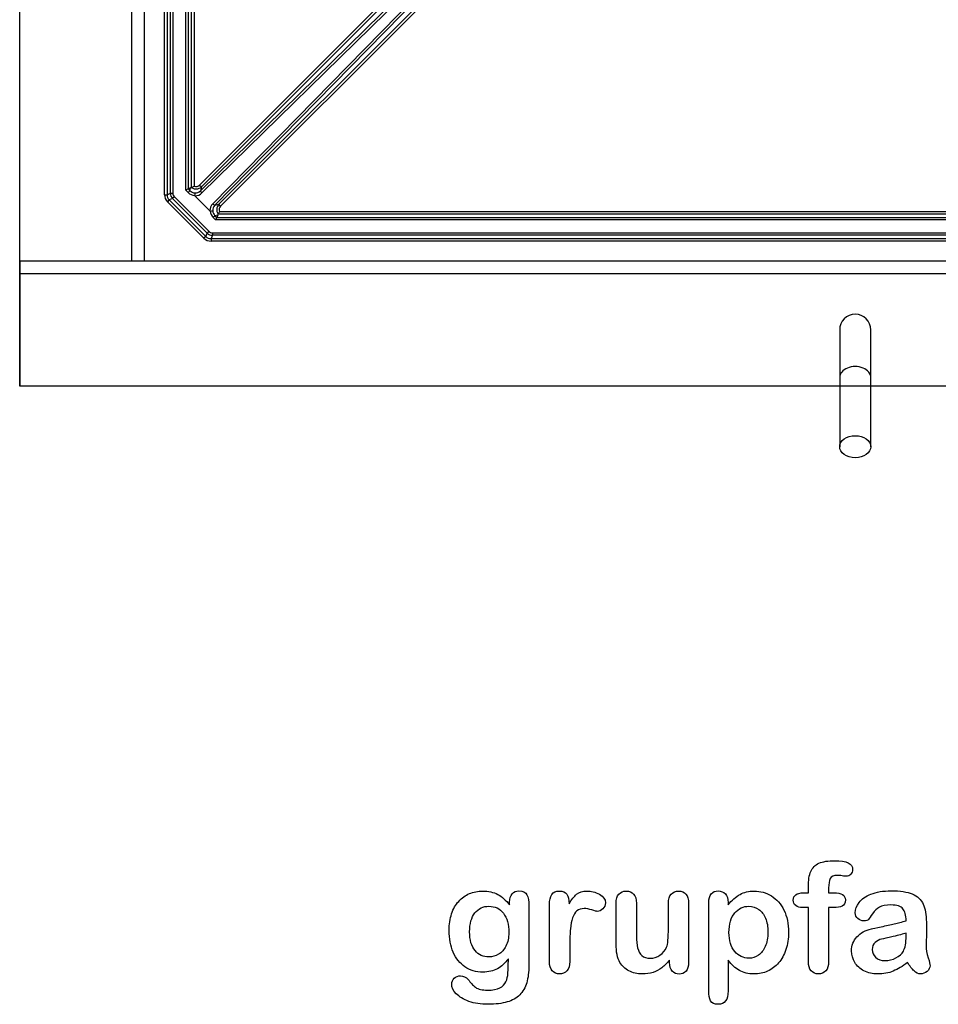
# Model space of a CAD drawing. Units: millimetres. Extents: x 0 to 291, y 0 to 204.
# Drawn here: x 206 to 247, y 7 to 50 of the extents above; entities that cross this region are included whole.
import ezdxf
from ezdxf.lldxf.tags import DXFTag

# ---------------------------------------------------------------- set-up
doc = ezdxf.new("R2010")
doc.units = ezdxf.units.MM
for name, color, linetype in [('Default', 7, 'Continuous'), ('E-60X60T', 7, 'Continuous'), ('L50X5', 7, 'Continuous'), ('PASAMANO_35X12', 7, 'Continuous'), ('Predeterminado', 7, 'Continuous'), ('VARILLA_GALVA_Ø1', 7, 'Continuous')]:
    doc.layers.add(name, color=color, linetype=linetype)
tags = doc.linetypes.add('CENTER2', pattern=[28.575, 19.05, -3.175, 3.175, -3.175]).pattern_tags.tags
tags[10:11] = [DXFTag(74, 4), DXFTag(75, 0), DXFTag(340, '0'), DXFTag(46, 0.0), DXFTag(50, 0.0), DXFTag(44, 0.0), DXFTag(45, 0.0)]
tags[8:9] = [DXFTag(74, 4), DXFTag(75, 0), DXFTag(340, '0'), DXFTag(46, 0.0), DXFTag(50, 0.0), DXFTag(44, 0.0), DXFTag(45, 0.0)]
tags[6:7] = [DXFTag(74, 4), DXFTag(75, 0), DXFTag(340, '0'), DXFTag(46, 0.0), DXFTag(50, 0.0), DXFTag(44, 0.0), DXFTag(45, 0.0)]
tags[4:5] = [DXFTag(74, 4), DXFTag(75, 0), DXFTag(340, '0'), DXFTag(46, 0.0), DXFTag(50, 0.0), DXFTag(44, 0.0), DXFTag(45, 0.0)]

# ---------------------------------------------------------------- blocks, each defined once
blk = doc.blocks.new('SE2')
at = {"layer": 'E-60X60T', "color": 7, "linetype": 'Continuous'}
for p, q in [((212.73, 42.649), (212.73, 99.475)), ((212.84, 99.475), (212.84, 42.649)), ((212.99, 42.712), (212.99, 99.413)), ((213.1, 99.413), (213.1, 42.712)), ((213.665, 42.855), (213.665, 99.269)), ((213.775, 99.224), (213.775, 42.901)), ((213.925, 42.967), (213.925, 99.157)), ((214.035, 99.095), (214.035, 43.029)), ((214.279, 43.075), (226.74, 55.537)), ((214.318, 42.817), (226.949, 55.206)), ((226.818, 55.459), (214.357, 42.997)), ((227.011, 55.113), (214.38, 42.724)), ((214.854, 42.25), (227.243, 54.881)), ((227.336, 54.819), (214.947, 42.188)), ((215.128, 42.226), (227.589, 54.688)), ((227.667, 54.61), (215.205, 42.149)), ((214.279, 43.075), (214.357, 42.997)), ((214.357, 42.997), (214.318, 42.817)), ((212.73, 42.649), (212.84, 42.649)), ((212.84, 42.649), (212.99, 42.712)), ((212.99, 42.712), (213.1, 42.712)), ((213.164, 42.557), (213.086, 42.479)), ((213.164, 42.557), (214.687, 41.034)), ((213.775, 42.901), (213.665, 42.855)), ((213.776, 42.745), (213.665, 42.855)), ((213.879, 42.944), (213.775, 42.901)), ((213.775, 42.901), (213.853, 42.822)), ((213.853, 42.822), (213.776, 42.745)), ((213.853, 42.822), (213.879, 42.944)), ((213.925, 42.967), (213.925, 42.967)), ((214.065, 42.6), (214.73, 41.935)), ((212.936, 42.417), (212.859, 42.339)), ((214.469, 40.728), (212.859, 42.339)), ((213.086, 42.479), (212.936, 42.417)), ((212.936, 42.417), (214.547, 40.806)), ((214.609, 40.956), (213.086, 42.479)), ((214.947, 42.188), (215.128, 42.226)), ((215.205, 42.149), (215.128, 42.226)), ((214.875, 41.646), (214.952, 41.723)), ((215.074, 41.749), (214.952, 41.723)), ((214.952, 41.723), (215.031, 41.645)), ((215.074, 41.749), (215.031, 41.645)), ((271.287, 41.795), (215.097, 41.795)), ((215.097, 41.795), (215.097, 41.795)), ((215.159, 41.905), (271.226, 41.905)), ((214.985, 41.535), (214.875, 41.646)), ((215.031, 41.645), (214.985, 41.535)), ((271.4, 41.535), (214.985, 41.535)), ((215.031, 41.645), (271.354, 41.645)), ((214.547, 40.806), (214.609, 40.956)), ((214.687, 41.034), (214.609, 40.956)), ((214.842, 40.86), (214.78, 40.71)), ((214.842, 40.969), (271.543, 40.969)), ((214.842, 40.969), (214.842, 40.86)), ((271.543, 40.86), (214.842, 40.86)), ((214.547, 40.806), (214.469, 40.728)), ((214.78, 40.71), (271.605, 40.71)), ((214.78, 40.71), (214.78, 40.6)), ((271.605, 40.6), (214.78, 40.6))]:
    blk.add_line(p, q, dxfattribs=at)
for centre, radius, start, end in [((213.419, 43.991), 1.142, 296.294, 302.6185), ((214.542, 42.615), 0.485, 166.7209, 179.7303), ((214.745, 42.412), 0.485, 270.2697, 283.2791), ((216.121, 41.289), 1.142, 147.3815, 153.706)]:
    blk.add_arc(centre, radius, start, end, dxfattribs=at)
for centre, major_axis, ratio, start_param, end_param in [((214.124, 43.231), (0.069, 0.323), 0.998794, 2.706409, 4.135159), ((214.124, 43.231), (0.046, 0.216), 0.996404, 2.936746, 4.135159), ((213.171, 42.65), (0.408, 0.169), 0.997033, 2.749943, 3.533242), ((213.171, 42.65), (0.306, 0.127), 0.995067, 2.749943, 3.533242), ((213.32, 42.712), (0.305, 0.126), 0.999006, 2.749943, 3.533242), ((213.32, 42.712), (0.204, 0.084), 0.997033, 2.749943, 3.533242), ((214.087, 43.057), (0.092, 0.432), 0.996404, 2.567653, 3.284953), ((214.087, 43.057), (0.069, 0.325), 0.994026, 2.567653, 3.302345), ((214.189, 43.54), (-0.406, -0.6), 0.277093, 0.398226, 0.536848), ((214.07, 43.036), (0.372, -0.236), 0.98539, 5.262251, 6.05767), ((214.085, 43.052), (0.275, -0.184), 0.981427, 5.244994, 6.077809), ((214.396, 42.739), (-0.077, 0.0785), 0.204335, 0.047249, 1.572771), ((215.166, 41.939), (-0.236, 0.372), 0.98539, 0.225516, 1.020934), ((215.182, 41.955), (-0.184, 0.275), 0.981427, 0.205376, 1.038191), ((214.87, 42.266), (-0.0785, 0.077), 0.204335, 1.568822, 3.094344), ((215.361, 41.993), (0.323, 0.069), 0.998794, 2.148026, 3.576777), ((215.361, 41.993), (0.216, 0.046), 0.996404, 2.148026, 3.346439), ((215.188, 41.956), (0.432, 0.092), 0.996404, 2.998232, 3.715533), ((215.188, 41.956), (0.325, 0.069), 0.994026, 2.980841, 3.715533), ((215.67, 42.059), (-0.6, -0.406), 0.277093, -0.536848, -0.398226), ((214.842, 41.19), (0.126, 0.305), 0.999006, 2.749943, 3.533242), ((214.842, 41.19), (0.084, 0.204), 0.997033, 2.749943, 3.533242), ((214.781, 41.041), (0.169, 0.408), 0.997033, 2.749943, 3.533242), ((214.781, 41.041), (0.127, 0.306), 0.995067, 2.749943, 3.533242)]:
    blk.add_ellipse(centre, major_axis=major_axis, ratio=ratio, start_param=start_param, end_param=end_param, dxfattribs=at)
for points in [[(214.065, 42.6), (214.061, 42.604), (214.057, 42.61), (214.057, 42.617)], [(214.747, 41.927), (214.741, 41.927), (214.735, 41.93), (214.73, 41.935)]]:
    blk.add_open_spline(points, degree=3, dxfattribs=at)
at = {"layer": 'L50X5', "color": 7, "linetype": 'Continuous'}
for p, q in [((211.292, 39.712), (211.292, 102.412)), ((211.842, 39.712), (211.842, 102.412)), ((206.342, 39.712), (206.342, 70.375)), ((280.042, 39.712), (206.342, 39.712)), ((206.342, 39.712), (206.342, 39.162)), ((211.842, 39.712), (211.292, 39.712)), ((280.042, 39.162), (206.342, 39.162)), ((206.342, 39.162), (206.342, 34.212)), ((242.505, 34.212), (206.342, 34.212)), ((280.042, 34.212), (243.88, 34.212))]:
    blk.add_line(p, q, dxfattribs=at)
at = {"layer": 'PASAMANO_35X12', "color": 7, "linetype": 'CENTER2'}
for p, q in [((206.342, 34.212), (206.342, 107.912)), ((280.042, 34.212), (206.342, 34.212))]:
    blk.add_line(p, q, dxfattribs=at)
at = {"layer": 'VARILLA_GALVA_Ø1', "color": 7, "linetype": 'Continuous'}
for p, q in [((242.505, 36.687), (242.505, 34.586)), ((243.88, 34.586), (243.88, 36.687)), ((242.505, 34.586), (242.505, 31.537)), ((243.88, 31.537), (243.88, 34.586))]:
    blk.add_line(p, q, dxfattribs=at)
blk.add_arc((243.192, 36.687), 0.687, 0, 180, dxfattribs=at)
blk.add_ellipse((243.192, 34.586), major_axis=(0.687, 0), ratio=0.707107, start_param=0, end_param=3.141593, dxfattribs=at)
blk.add_ellipse((243.192, 31.537), major_axis=(0.687, 0), ratio=0.707107, dxfattribs=at)

msp = doc.modelspace()

# ---------------------------------------------------------------- linework, layer by layer
at = {"layer": 'Default', "color": 7, "linetype": 'Continuous'}
for p, q in [((240.9093, 11.8621), (241.1249, 11.8621)), ((240.9093, 11.8621), (241.1249, 11.8621)), ((237.5824, 11.4406), (237.5824, 11.3312)), ((237.5824, 11.4406), (237.5824, 11.3312)), ((235.002, 8.7862), (235.002, 8.902)), ((235.002, 8.7862), (235.002, 8.902))]:
    msp.add_line(p, q, dxfattribs=at)
for points, knots in [([(241.1249, 11.8621), (241.1249, 11.9522), (241.1249, 12.0423), (241.1249, 12.1324), (241.1249, 12.4155), (241.1603, 12.6375), (241.3018, 12.9721), (241.4209, 13.0912), (241.5914, 13.1684), (241.7607, 13.2451), (241.9936, 13.281), (242.8173, 13.281), (243.0779, 13.1523), (243.0779, 12.8145), (243.0522, 12.7437), (242.9975, 12.6826), (242.9444, 12.6232), (242.8752, 12.5957), (242.7658, 12.5957), (242.7079, 12.6021), (242.5341, 12.6279), (242.4634, 12.6343), (242.2414, 12.6343), (242.1352, 12.586), (242.0451, 12.393), (242.0193, 12.2579), (242.0193, 12.0777), (242.0193, 12.0058), (242.0193, 11.934), (242.0193, 11.8621)], [0, 0, 0, 0, 0.0537892, 0.0537892, 0.0537892, 0.1741907, 0.1741907, 0.2945922, 0.2945922, 0.2945922, 0.4080698, 0.4080698, 0.6103559, 0.6103559, 0.6769311, 0.6769311, 0.6769311, 0.7395539, 0.7395539, 0.7695039, 0.7695039, 0.7994539, 0.7994539, 0.8782698, 0.8782698, 0.9570856, 0.9570856, 0.9570856, 1, 1, 1, 1]), ([(241.1249, 11.8621), (241.1249, 11.9522), (241.1249, 12.0423), (241.1249, 12.1324), (241.1249, 12.4155), (241.1603, 12.6375), (241.3018, 12.9721), (241.4209, 13.0912), (241.5914, 13.1684), (241.7607, 13.2451), (241.9936, 13.281), (242.8173, 13.281), (243.0779, 13.1523), (243.0779, 12.8145), (243.0522, 12.7437), (242.9975, 12.6826), (242.9444, 12.6232), (242.8752, 12.5957), (242.7658, 12.5957), (242.7079, 12.6021), (242.5341, 12.6279), (242.4634, 12.6343), (242.2414, 12.6343), (242.1352, 12.586), (242.0451, 12.393), (242.0193, 12.2579), (242.0193, 12.0777), (242.0193, 12.0058), (242.0193, 11.934), (242.0193, 11.8621)], [0, 0, 0, 0, 0.0537892, 0.0537892, 0.0537892, 0.1741907, 0.1741907, 0.2945922, 0.2945922, 0.2945922, 0.4080698, 0.4080698, 0.6103559, 0.6103559, 0.6769311, 0.6769311, 0.6769311, 0.7395539, 0.7395539, 0.7695039, 0.7695039, 0.7994539, 0.7994539, 0.8782698, 0.8782698, 0.9570856, 0.9570856, 0.9570856, 1, 1, 1, 1]), ([(227.8945, 8.9599), (227.7562, 8.7669), (227.5985, 8.6189), (227.4151, 8.5191), (227.2328, 8.42), (227.0193, 8.3679), (226.4692, 8.3679), (226.2053, 8.4419), (225.9801, 8.5996), (225.7579, 8.7551), (225.5811, 8.9664), (225.4621, 9.2463), (225.3437, 9.5246), (225.2787, 9.8415), (225.2787, 10.4754), (225.3173, 10.7199), (225.3913, 10.9387), (225.465, 11.1565), (225.5683, 11.3409), (225.7034, 11.4889), (225.8416, 11.6402), (225.9962, 11.7527), (226.1764, 11.8299), (226.3527, 11.9055), (226.5496, 11.9425), (227.0193, 11.9425), (227.2381, 11.8911), (227.4248, 11.7945), (227.6127, 11.6973), (227.7851, 11.5436), (227.946, 11.3312)], [0, 0, 0, 0, 0.0826754, 0.0826754, 0.0826754, 0.1691448, 0.1691448, 0.2722429, 0.2722429, 0.2722429, 0.3779399, 0.3779399, 0.3779399, 0.5027165, 0.5027165, 0.5954709, 0.5954709, 0.5954709, 0.6756573, 0.6756573, 0.6756573, 0.7496217, 0.7496217, 0.7496217, 0.8227975, 0.8227975, 0.9114955, 0.9114955, 0.9114955, 1, 1, 1, 1]), ([(227.8945, 8.9599), (227.7562, 8.7669), (227.5985, 8.6189), (227.4151, 8.5191), (227.2328, 8.42), (227.0193, 8.3679), (226.4692, 8.3679), (226.2053, 8.4419), (225.9801, 8.5996), (225.7579, 8.7551), (225.5811, 8.9664), (225.4621, 9.2463), (225.3437, 9.5246), (225.2787, 9.8415), (225.2787, 10.4754), (225.3173, 10.7199), (225.3913, 10.9387), (225.465, 11.1565), (225.5683, 11.3409), (225.7034, 11.4889), (225.8416, 11.6402), (225.9962, 11.7527), (226.1764, 11.8299), (226.3527, 11.9055), (226.5496, 11.9425), (227.0193, 11.9425), (227.2381, 11.8911), (227.4248, 11.7945), (227.6127, 11.6973), (227.7851, 11.5436), (227.946, 11.3312)], [0, 0, 0, 0, 0.0826754, 0.0826754, 0.0826754, 0.1691448, 0.1691448, 0.2722429, 0.2722429, 0.2722429, 0.3779399, 0.3779399, 0.3779399, 0.5027165, 0.5027165, 0.5954709, 0.5954709, 0.5954709, 0.6756573, 0.6756573, 0.6756573, 0.7496217, 0.7496217, 0.7496217, 0.8227975, 0.8227975, 0.9114955, 0.9114955, 0.9114955, 1, 1, 1, 1]), ([(227.946, 11.3312), (227.946, 11.373), (227.946, 11.4149), (227.946, 11.4567), (227.946, 11.6111), (227.9846, 11.7334), (228.0618, 11.8203), (228.1374, 11.9054), (228.2388, 11.949), (228.538, 11.949), (228.6538, 11.8911), (228.7118, 11.7785), (228.771, 11.6633), (228.7986, 11.5017), (228.7986, 11.2862)], [0, 0, 0, 0, 0.070964, 0.070964, 0.070964, 0.2916609, 0.2916609, 0.2916609, 0.46455, 0.46455, 0.7147843, 0.7147843, 0.7147843, 1, 1, 1, 1]), ([(227.946, 11.3312), (227.946, 11.373), (227.946, 11.4149), (227.946, 11.4567), (227.946, 11.6111), (227.9846, 11.7334), (228.0618, 11.8203), (228.1374, 11.9054), (228.2388, 11.949), (228.538, 11.949), (228.6538, 11.8911), (228.7118, 11.7785), (228.771, 11.6633), (228.7986, 11.5017), (228.7986, 11.2862)], [0, 0, 0, 0, 0.070964, 0.070964, 0.070964, 0.2916609, 0.2916609, 0.2916609, 0.46455, 0.46455, 0.7147843, 0.7147843, 0.7147843, 1, 1, 1, 1]), ([(230.6036, 9.5873), (230.6036, 9.3364), (230.6036, 9.0854), (230.6036, 8.8344), (230.6036, 8.651), (230.5586, 8.5159), (230.4749, 8.4226), (230.3915, 8.3295), (230.2787, 8.2875), (230.0213, 8.2875), (229.9151, 8.3325), (229.7478, 8.5191), (229.706, 8.6543), (229.706, 8.8344), (229.706, 9.6688), (229.706, 10.5033), (229.706, 11.3377), (229.706, 11.7398), (229.8508, 11.9425), (230.2915, 11.9425), (230.3977, 11.8943), (230.4653, 11.801), (230.5333, 11.7071), (230.565, 11.5661), (230.5715, 11.3859)], [0, 0, 0, 0, 0.115697, 0.115697, 0.115697, 0.1835221, 0.1835221, 0.1835221, 0.2428466, 0.2428466, 0.3021711, 0.3021711, 0.3614955, 0.3614955, 0.3614955, 0.746234, 0.746234, 0.746234, 0.8690919, 0.8690919, 0.9332511, 0.9332511, 0.9332511, 1, 1, 1, 1]), ([(230.6036, 9.5873), (230.6036, 9.3364), (230.6036, 9.0854), (230.6036, 8.8344), (230.6036, 8.651), (230.5586, 8.5159), (230.4749, 8.4226), (230.3915, 8.3295), (230.2787, 8.2875), (230.0213, 8.2875), (229.9151, 8.3325), (229.7478, 8.5191), (229.706, 8.6543), (229.706, 8.8344), (229.706, 9.6688), (229.706, 10.5033), (229.706, 11.3377), (229.706, 11.7398), (229.8508, 11.9425), (230.2915, 11.9425), (230.3977, 11.8943), (230.4653, 11.801), (230.5333, 11.7071), (230.565, 11.5661), (230.5715, 11.3859)], [0, 0, 0, 0, 0.115697, 0.115697, 0.115697, 0.1835221, 0.1835221, 0.1835221, 0.2428466, 0.2428466, 0.3021711, 0.3021711, 0.3614955, 0.3614955, 0.3614955, 0.746234, 0.746234, 0.746234, 0.8690919, 0.8690919, 0.9332511, 0.9332511, 0.9332511, 1, 1, 1, 1]), ([(230.5715, 11.3859), (230.6809, 11.5661), (230.7903, 11.7045), (230.9029, 11.801), (231.0158, 11.8977), (231.1699, 11.9425), (231.5464, 11.9425), (231.7298, 11.8943), (231.9067, 11.801), (232.0875, 11.7056), (232.1738, 11.5822), (232.1738, 11.3151), (232.1384, 11.225), (232.0612, 11.1543), (231.9857, 11.0851), (231.9035, 11.0481), (231.7813, 11.0481), (231.704, 11.0674), (231.5753, 11.1092), (231.4495, 11.1501), (231.3372, 11.1703), (231.1088, 11.1703), (231.0026, 11.135), (230.919, 11.0674), (230.8337, 10.9985), (230.771, 10.8936), (230.7259, 10.7585), (230.6805, 10.6224), (230.6455, 10.4593), (230.6294, 10.2727), (230.613, 10.0826), (230.6036, 9.8544), (230.6036, 9.5873)], [0, 0, 0, 0, 0.1036886, 0.1036886, 0.1036886, 0.2057972, 0.2057972, 0.3096662, 0.3096662, 0.3096662, 0.398501, 0.398501, 0.4632764, 0.4632764, 0.4632764, 0.5354661, 0.5354661, 0.5648767, 0.5648767, 0.5648767, 0.6212512, 0.6212512, 0.6982964, 0.6982964, 0.6982964, 0.7700827, 0.7700827, 0.7700827, 0.8666142, 0.8666142, 0.8666142, 1, 1, 1, 1]), ([(230.5715, 11.3859), (230.6809, 11.5661), (230.7903, 11.7045), (230.9029, 11.801), (231.0158, 11.8977), (231.1699, 11.9425), (231.5464, 11.9425), (231.7298, 11.8943), (231.9067, 11.801), (232.0875, 11.7056), (232.1738, 11.5822), (232.1738, 11.3151), (232.1384, 11.225), (232.0612, 11.1543), (231.9857, 11.0851), (231.9035, 11.0481), (231.7813, 11.0481), (231.704, 11.0674), (231.5753, 11.1092), (231.4495, 11.1501), (231.3372, 11.1703), (231.1088, 11.1703), (231.0026, 11.135), (230.919, 11.0674), (230.8337, 10.9985), (230.771, 10.8936), (230.7259, 10.7585), (230.6805, 10.6224), (230.6455, 10.4593), (230.6294, 10.2727), (230.613, 10.0826), (230.6036, 9.8544), (230.6036, 9.5873)], [0, 0, 0, 0, 0.1036886, 0.1036886, 0.1036886, 0.2057972, 0.2057972, 0.3096662, 0.3096662, 0.3096662, 0.398501, 0.398501, 0.4632764, 0.4632764, 0.4632764, 0.5354661, 0.5354661, 0.5648767, 0.5648767, 0.5648767, 0.6212512, 0.6212512, 0.6982964, 0.6982964, 0.6982964, 0.7700827, 0.7700827, 0.7700827, 0.8666142, 0.8666142, 0.8666142, 1, 1, 1, 1]), ([(235.002, 8.902), (234.8958, 8.7669), (234.7832, 8.651), (234.6641, 8.561), (234.5435, 8.4697), (234.4164, 8.4001), (234.2748, 8.355), (234.1362, 8.3109), (233.9756, 8.2875), (233.5798, 8.2875), (233.3836, 8.3325), (233.213, 8.4226), (233.04, 8.514), (232.9074, 8.635), (232.8141, 8.7926), (232.7017, 8.9826), (232.6468, 9.2591), (232.6468, 9.6195), (232.6468, 10.2147), (232.6468, 10.81), (232.6468, 11.4052), (232.6468, 11.5854), (232.6854, 11.7205), (232.7658, 11.8074), (232.8479, 11.896), (232.9556, 11.9425), (233.2259, 11.9425), (233.3353, 11.8975), (233.4157, 11.8074), (233.4976, 11.7157), (233.5412, 11.5822), (233.5412, 11.4052), (233.5412, 10.9237), (233.5412, 10.4421), (233.5412, 9.9606), (233.5412, 9.7514), (233.5605, 9.5745), (233.6313, 9.2913), (233.6924, 9.1787), (233.7825, 9.1015), (233.8777, 9.02), (233.9981, 8.9792), (234.3038, 8.9792), (234.4486, 9.0243), (234.5805, 9.1144), (234.7146, 9.206), (234.8121, 9.3235), (234.8733, 9.4683), (234.9272, 9.596), (234.9505, 9.8769), (234.9505, 10.3081), (234.9505, 10.6738), (234.9505, 11.0395), (234.9505, 11.4052), (234.9505, 11.5822), (234.9923, 11.7173), (235.1596, 11.8975), (235.2658, 11.9425), (235.5361, 11.9425), (235.6423, 11.8975), (235.7227, 11.8074), (235.803, 11.7175), (235.845, 11.5854), (235.845, 11.4052), (235.845, 10.5354), (235.845, 9.6656), (235.845, 8.7958), (235.845, 8.6221), (235.8063, 8.4934), (235.7291, 8.4097), (235.6503, 8.3243), (235.5489, 8.281), (235.3044, 8.281), (235.2015, 8.3261), (235.121, 8.4129), (235.0405, 8.4999), (235.002, 8.6253), (235.002, 8.7862)], [0, 0, 0, 0, 0.0265852, 0.0265852, 0.0265852, 0.0510291, 0.0510291, 0.0510291, 0.0784338, 0.0784338, 0.1112216, 0.1112216, 0.1112216, 0.1416708, 0.1416708, 0.1416708, 0.1887908, 0.1887908, 0.1887908, 0.2874123, 0.2874123, 0.2874123, 0.3111147, 0.3111147, 0.3111147, 0.3306863, 0.3306863, 0.3512127, 0.3512127, 0.3512127, 0.3750291, 0.3750291, 0.3750291, 0.4548029, 0.4548029, 0.4548029, 0.4801566, 0.4801566, 0.5055103, 0.5055103, 0.5055103, 0.5293447, 0.5293447, 0.5526826, 0.5526826, 0.5526826, 0.5784128, 0.5784128, 0.5784128, 0.6251756, 0.6251756, 0.6251756, 0.685776, 0.685776, 0.685776, 0.7070325, 0.7070325, 0.7282891, 0.7282891, 0.7495456, 0.7495456, 0.7495456, 0.7733285, 0.7733285, 0.7733285, 0.9174056, 0.9174056, 0.9174056, 0.9401804, 0.9401804, 0.9401804, 0.9590125, 0.9590125, 0.9778445, 0.9778445, 0.9778445, 1, 1, 1, 1]), ([(235.002, 8.902), (234.8958, 8.7669), (234.7832, 8.651), (234.6641, 8.561), (234.5435, 8.4697), (234.4164, 8.4001), (234.2748, 8.355), (234.1362, 8.3109), (233.9756, 8.2875), (233.5798, 8.2875), (233.3836, 8.3325), (233.213, 8.4226), (233.04, 8.514), (232.9074, 8.635), (232.8141, 8.7926), (232.7017, 8.9826), (232.6468, 9.2591), (232.6468, 9.6195), (232.6468, 10.2147), (232.6468, 10.81), (232.6468, 11.4052), (232.6468, 11.5854), (232.6854, 11.7205), (232.7658, 11.8074), (232.8479, 11.896), (232.9556, 11.9425), (233.2259, 11.9425), (233.3353, 11.8975), (233.4157, 11.8074), (233.4976, 11.7157), (233.5412, 11.5822), (233.5412, 11.4052), (233.5412, 10.9237), (233.5412, 10.4421), (233.5412, 9.9606), (233.5412, 9.7514), (233.5605, 9.5745), (233.6313, 9.2913), (233.6924, 9.1787), (233.7825, 9.1015), (233.8777, 9.02), (233.9981, 8.9792), (234.3038, 8.9792), (234.4486, 9.0243), (234.5805, 9.1144), (234.7146, 9.206), (234.8121, 9.3235), (234.8733, 9.4683), (234.9272, 9.596), (234.9505, 9.8769), (234.9505, 10.3081), (234.9505, 10.6738), (234.9505, 11.0395), (234.9505, 11.4052), (234.9505, 11.5822), (234.9923, 11.7173), (235.1596, 11.8975), (235.2658, 11.9425), (235.5361, 11.9425), (235.6423, 11.8975), (235.7227, 11.8074), (235.803, 11.7175), (235.845, 11.5854), (235.845, 11.4052), (235.845, 10.5354), (235.845, 9.6656), (235.845, 8.7958), (235.845, 8.6221), (235.8063, 8.4934), (235.7291, 8.4097), (235.6503, 8.3243), (235.5489, 8.281), (235.3044, 8.281), (235.2015, 8.3261), (235.121, 8.4129), (235.0405, 8.4999), (235.002, 8.6253), (235.002, 8.7862)], [0, 0, 0, 0, 0.0265852, 0.0265852, 0.0265852, 0.0510291, 0.0510291, 0.0510291, 0.0784338, 0.0784338, 0.1112216, 0.1112216, 0.1112216, 0.1416708, 0.1416708, 0.1416708, 0.1887908, 0.1887908, 0.1887908, 0.2874123, 0.2874123, 0.2874123, 0.3111147, 0.3111147, 0.3111147, 0.3306863, 0.3306863, 0.3512127, 0.3512127, 0.3512127, 0.3750291, 0.3750291, 0.3750291, 0.4548029, 0.4548029, 0.4548029, 0.4801566, 0.4801566, 0.5055103, 0.5055103, 0.5055103, 0.5293447, 0.5293447, 0.5526826, 0.5526826, 0.5526826, 0.5784128, 0.5784128, 0.5784128, 0.6251756, 0.6251756, 0.6251756, 0.685776, 0.685776, 0.685776, 0.7070325, 0.7070325, 0.7282891, 0.7282891, 0.7495456, 0.7495456, 0.7495456, 0.7733285, 0.7733285, 0.7733285, 0.9174056, 0.9174056, 0.9174056, 0.9401804, 0.9401804, 0.9401804, 0.9590125, 0.9590125, 0.9778445, 0.9778445, 0.9778445, 1, 1, 1, 1]), ([(237.5824, 8.8956), (237.5824, 8.444), (237.5824, 7.9925), (237.5824, 7.541), (237.5824, 7.1452), (237.4376, 6.949), (236.9807, 6.949), (236.8681, 7.0005), (236.8134, 7.1034), (236.7601, 7.2039), (236.7298, 7.3544), (236.7298, 7.5474), (236.7298, 8.8441), (236.7298, 10.1407), (236.7298, 11.4374), (236.7298, 11.6079), (236.7684, 11.7366), (236.8424, 11.8203), (236.9194, 11.9073), (237.0193, 11.949), (237.2767, 11.949), (237.3829, 11.9039), (237.5438, 11.7302), (237.5824, 11.6047), (237.5824, 11.4406)], [0, 0, 0, 0, 0.1606203, 0.1606203, 0.1606203, 0.2517229, 0.2517229, 0.305975, 0.305975, 0.305975, 0.3600649, 0.3600649, 0.3600649, 0.8213048, 0.8213048, 0.8213048, 0.8696556, 0.8696556, 0.8696556, 0.9145642, 0.9145642, 0.9572821, 0.9572821, 1, 1, 1, 1]), ([(237.5824, 8.8956), (237.5824, 8.444), (237.5824, 7.9925), (237.5824, 7.541), (237.5824, 7.1452), (237.4376, 6.949), (236.9807, 6.949), (236.8681, 7.0005), (236.8134, 7.1034), (236.7601, 7.2039), (236.7298, 7.3544), (236.7298, 7.5474), (236.7298, 8.8441), (236.7298, 10.1407), (236.7298, 11.4374), (236.7298, 11.6079), (236.7684, 11.7366), (236.8424, 11.8203), (236.9194, 11.9073), (237.0193, 11.949), (237.2767, 11.949), (237.3829, 11.9039), (237.5438, 11.7302), (237.5824, 11.6047), (237.5824, 11.4406)], [0, 0, 0, 0, 0.1606203, 0.1606203, 0.1606203, 0.2517229, 0.2517229, 0.305975, 0.305975, 0.305975, 0.3600649, 0.3600649, 0.3600649, 0.8213048, 0.8213048, 0.8213048, 0.8696556, 0.8696556, 0.8696556, 0.9145642, 0.9145642, 0.9572821, 0.9572821, 1, 1, 1, 1]), ([(237.5824, 11.3312), (237.7529, 11.5436), (237.9267, 11.6948), (238.1101, 11.7945), (238.2921, 11.8936), (238.4994, 11.9425), (239.0078, 11.9425), (239.2619, 11.8718), (239.4936, 11.727), (239.7261, 11.5816), (239.9119, 11.3763), (240.047, 11.0996), (240.1809, 10.8255), (240.2497, 10.5011), (240.2497, 9.848), (240.2111, 9.5938), (240.1339, 9.3621), (240.0554, 9.1266), (239.9473, 8.9342), (239.8121, 8.7765), (239.6756, 8.6173), (239.5129, 8.4998), (239.3295, 8.4129), (239.1447, 8.3254), (238.9434, 8.2875), (238.4737, 8.2875), (238.2581, 8.3389), (238.0811, 8.4419), (237.9066, 8.5435), (237.7401, 8.6961), (237.5824, 8.8956)], [0, 0, 0, 0, 0.0879819, 0.0879819, 0.0879819, 0.1701324, 0.1701324, 0.2682566, 0.2682566, 0.2682566, 0.3738, 0.3738, 0.3738, 0.5014299, 0.5014299, 0.5952434, 0.5952434, 0.5952434, 0.6789377, 0.6789377, 0.6789377, 0.754717, 0.754717, 0.754717, 0.8274424, 0.8274424, 0.9155944, 0.9155944, 0.9155944, 1, 1, 1, 1]), ([(237.5824, 11.3312), (237.7529, 11.5436), (237.9267, 11.6948), (238.1101, 11.7945), (238.2921, 11.8936), (238.4994, 11.9425), (239.0078, 11.9425), (239.2619, 11.8718), (239.4936, 11.727), (239.7261, 11.5816), (239.9119, 11.3763), (240.047, 11.0996), (240.1809, 10.8255), (240.2497, 10.5011), (240.2497, 9.848), (240.2111, 9.5938), (240.1339, 9.3621), (240.0554, 9.1266), (239.9473, 8.9342), (239.8121, 8.7765), (239.6756, 8.6173), (239.5129, 8.4998), (239.3295, 8.4129), (239.1447, 8.3254), (238.9434, 8.2875), (238.4737, 8.2875), (238.2581, 8.3389), (238.0811, 8.4419), (237.9066, 8.5435), (237.7401, 8.6961), (237.5824, 8.8956)], [0, 0, 0, 0, 0.0879819, 0.0879819, 0.0879819, 0.1701324, 0.1701324, 0.2682566, 0.2682566, 0.2682566, 0.3738, 0.3738, 0.3738, 0.5014299, 0.5014299, 0.5952434, 0.5952434, 0.5952434, 0.6789377, 0.6789377, 0.6789377, 0.754717, 0.754717, 0.754717, 0.8274424, 0.8274424, 0.9155944, 0.9155944, 0.9155944, 1, 1, 1, 1]), ([(241.1249, 11.2154), (241.0423, 11.2154), (240.9597, 11.2154), (240.8771, 11.2154), (240.742, 11.2154), (240.639, 11.2443), (240.565, 11.3055), (240.4929, 11.365), (240.4589, 11.4438), (240.4589, 11.7559), (240.6069, 11.8621), (240.9093, 11.8621)], [0, 0, 0, 0, 0.1677271, 0.1677271, 0.1677271, 0.3921304, 0.3921304, 0.3921304, 0.5801313, 0.5801313, 1, 1, 1, 1]), ([(241.1249, 11.2154), (241.0423, 11.2154), (240.9597, 11.2154), (240.8771, 11.2154), (240.742, 11.2154), (240.639, 11.2443), (240.565, 11.3055), (240.4929, 11.365), (240.4589, 11.4438), (240.4589, 11.7559), (240.6069, 11.8621), (240.9093, 11.8621)], [0, 0, 0, 0, 0.1677271, 0.1677271, 0.1677271, 0.3921304, 0.3921304, 0.3921304, 0.5801313, 0.5801313, 1, 1, 1, 1]), ([(242.0193, 11.8621), (242.0934, 11.8621), (242.1674, 11.8621), (242.2414, 11.8621), (242.5856, 11.8621), (242.7562, 11.7591), (242.7562, 11.4052), (242.7111, 11.3151), (242.6178, 11.2733), (242.5284, 11.2332), (242.4022, 11.2154), (242.2414, 11.2154), (242.1674, 11.2154), (242.0934, 11.2154), (242.0193, 11.2154)], [0, 0, 0, 0, 0.1208785, 0.1208785, 0.1208785, 0.4405537, 0.4405537, 0.6703202, 0.6703202, 0.6703202, 0.8790861, 0.8790861, 0.8790861, 1, 1, 1, 1]), ([(242.0193, 11.8621), (242.0934, 11.8621), (242.1674, 11.8621), (242.2414, 11.8621), (242.5856, 11.8621), (242.7562, 11.7591), (242.7562, 11.4052), (242.7111, 11.3151), (242.6178, 11.2733), (242.5284, 11.2332), (242.4022, 11.2154), (242.2414, 11.2154), (242.1674, 11.2154), (242.0934, 11.2154), (242.0193, 11.2154)], [0, 0, 0, 0, 0.1208785, 0.1208785, 0.1208785, 0.4405537, 0.4405537, 0.6703202, 0.6703202, 0.6703202, 0.8790861, 0.8790861, 0.8790861, 1, 1, 1, 1]), ([(245.4363, 10.6362), (245.4267, 10.8743), (245.3784, 11.0513), (245.2948, 11.1607), (245.2084, 11.2737), (245.0341, 11.328), (244.7671, 11.3312), (244.5419, 11.3339), (244.3681, 11.2958), (244.2555, 11.2347), (244.1391, 11.1715), (244.0399, 11.0738), (243.9563, 10.9451), (243.8736, 10.8179), (243.8179, 10.7328), (243.7825, 10.6909), (243.7485, 10.6507), (243.6764, 10.6298), (243.464, 10.6298), (243.3771, 10.662), (243.2291, 10.7907), (243.1937, 10.8743), (243.1937, 11.135), (243.2484, 11.2894), (243.361, 11.4374), (243.4752, 11.5874), (243.6474, 11.7109), (244.1236, 11.9039), (244.4196, 11.9522), (244.7735, 11.9554), (245.1692, 11.959), (245.4814, 11.9072), (245.7066, 11.8138), (245.9346, 11.7194), (246.0959, 11.5725), (246.2825, 11.1671), (246.3276, 10.8969), (246.3276, 10.3531), (246.3276, 10.1729), (246.3276, 10.0249), (246.3276, 9.8769), (246.3244, 9.716), (246.3211, 9.5359), (246.3181, 9.3654), (246.3501, 9.1884), (246.408, 9.005), (246.4656, 8.8225), (246.4917, 8.7057), (246.4917, 8.561), (246.4466, 8.4773), (246.3598, 8.4001), (246.2745, 8.3243), (246.1731, 8.2875), (245.9704, 8.2875), (245.8771, 8.3325), (245.787, 8.4194), (245.6969, 8.5063), (245.5972, 8.6285), (245.4975, 8.7958)], [0, 0, 0, 0, 0.0500168, 0.0500168, 0.0500168, 0.1019909, 0.1019909, 0.1019909, 0.1497105, 0.1497105, 0.1497105, 0.1878978, 0.1878978, 0.1878978, 0.215852, 0.215852, 0.215852, 0.2444214, 0.2444214, 0.2697256, 0.2697256, 0.2950299, 0.2950299, 0.3337771, 0.3337771, 0.3337771, 0.4043419, 0.4043419, 0.4749067, 0.4749067, 0.4749067, 0.5611008, 0.5611008, 0.5611008, 0.6310349, 0.6310349, 0.7009691, 0.7009691, 0.7457813, 0.7457813, 0.7457813, 0.7901698, 0.7901698, 0.7901698, 0.8392047, 0.8392047, 0.8392047, 0.8617317, 0.8617317, 0.8988351, 0.8988351, 0.8988351, 0.9310228, 0.9310228, 0.956773, 0.956773, 0.956773, 1, 1, 1, 1]), ([(245.4363, 10.6362), (245.4267, 10.8743), (245.3784, 11.0513), (245.2948, 11.1607), (245.2084, 11.2737), (245.0341, 11.328), (244.7671, 11.3312), (244.5419, 11.3339), (244.3681, 11.2958), (244.2555, 11.2347), (244.1391, 11.1715), (244.0399, 11.0738), (243.9563, 10.9451), (243.8736, 10.8179), (243.8179, 10.7328), (243.7825, 10.6909), (243.7485, 10.6507), (243.6764, 10.6298), (243.464, 10.6298), (243.3771, 10.662), (243.2291, 10.7907), (243.1937, 10.8743), (243.1937, 11.135), (243.2484, 11.2894), (243.361, 11.4374), (243.4752, 11.5874), (243.6474, 11.7109), (244.1236, 11.9039), (244.4196, 11.9522), (244.7735, 11.9554), (245.1692, 11.959), (245.4814, 11.9072), (245.7066, 11.8138), (245.9346, 11.7194), (246.0959, 11.5725), (246.2825, 11.1671), (246.3276, 10.8969), (246.3276, 10.3531), (246.3276, 10.1729), (246.3276, 10.0249), (246.3276, 9.8769), (246.3244, 9.716), (246.3211, 9.5359), (246.3181, 9.3654), (246.3501, 9.1884), (246.408, 9.005), (246.4656, 8.8225), (246.4917, 8.7057), (246.4917, 8.561), (246.4466, 8.4773), (246.3598, 8.4001), (246.2745, 8.3243), (246.1731, 8.2875), (245.9704, 8.2875), (245.8771, 8.3325), (245.787, 8.4194), (245.6969, 8.5063), (245.5972, 8.6285), (245.4975, 8.7958)], [0, 0, 0, 0, 0.0500168, 0.0500168, 0.0500168, 0.1019909, 0.1019909, 0.1019909, 0.1497105, 0.1497105, 0.1497105, 0.1878978, 0.1878978, 0.1878978, 0.215852, 0.215852, 0.215852, 0.2444214, 0.2444214, 0.2697256, 0.2697256, 0.2950299, 0.2950299, 0.3337771, 0.3337771, 0.3337771, 0.4043419, 0.4043419, 0.4749067, 0.4749067, 0.4749067, 0.5611008, 0.5611008, 0.5611008, 0.6310349, 0.6310349, 0.7009691, 0.7009691, 0.7457813, 0.7457813, 0.7457813, 0.7901698, 0.7901698, 0.7901698, 0.8392047, 0.8392047, 0.8392047, 0.8617317, 0.8617317, 0.8988351, 0.8988351, 0.8988351, 0.9310228, 0.9310228, 0.956773, 0.956773, 0.956773, 1, 1, 1, 1]), ([(228.7986, 11.2862), (228.7986, 10.4142), (228.7986, 9.5423), (228.7986, 8.6703), (228.7986, 8.3711), (228.7665, 8.1137), (228.6378, 7.6826), (228.5348, 7.5056), (228.3932, 7.364), (228.2533, 7.2241), (228.0683, 7.1195), (227.8398, 7.0519), (227.6135, 6.985), (227.3314, 6.949), (226.6815, 6.949), (226.4016, 6.9908), (225.9125, 7.1646), (225.7259, 7.2772), (225.594, 7.4155), (225.4637, 7.5522), (225.3945, 7.6922), (225.3945, 7.9464), (225.4331, 8.0333), (225.5811, 8.1749), (225.6744, 8.207), (225.9125, 8.207), (226.0284, 8.1523), (226.1281, 8.0365), (226.1789, 7.9775), (226.2246, 7.9175), (226.3276, 7.7952), (226.3855, 7.7437), (226.4466, 7.6987), (226.5083, 7.6532), (226.585, 7.6247), (226.6719, 7.6054), (226.7625, 7.5852), (226.8617, 7.5732), (227.2092, 7.5732), (227.3894, 7.6054), (227.5148, 7.6697), (227.6429, 7.7354), (227.7336, 7.8274), (227.8366, 8.059), (227.8688, 8.1845), (227.8752, 8.3164), (227.8818, 8.4517), (227.8913, 8.6639), (227.8945, 8.9599)], [0, 0, 0, 0, 0.2274689, 0.2274689, 0.2274689, 0.2885306, 0.2885306, 0.3495923, 0.3495923, 0.3495923, 0.4054218, 0.4054218, 0.4054218, 0.4786808, 0.4786808, 0.5450285, 0.5450285, 0.6113762, 0.6113762, 0.6113762, 0.6485971, 0.6485971, 0.6767196, 0.6767196, 0.7048421, 0.7048421, 0.7397822, 0.7397822, 0.7397822, 0.7600422, 0.7600422, 0.7803022, 0.7803022, 0.7803022, 0.8016558, 0.8016558, 0.8016558, 0.825854, 0.825854, 0.8763247, 0.8763247, 0.8763247, 0.910169, 0.910169, 0.9440133, 0.9440133, 0.9440133, 1, 1, 1, 1]), ([(228.7986, 11.2862), (228.7986, 10.4142), (228.7986, 9.5423), (228.7986, 8.6703), (228.7986, 8.3711), (228.7665, 8.1137), (228.6378, 7.6826), (228.5348, 7.5056), (228.3932, 7.364), (228.2533, 7.2241), (228.0683, 7.1195), (227.8398, 7.0519), (227.6135, 6.985), (227.3314, 6.949), (226.6815, 6.949), (226.4016, 6.9908), (225.9125, 7.1646), (225.7259, 7.2772), (225.594, 7.4155), (225.4637, 7.5522), (225.3945, 7.6922), (225.3945, 7.9464), (225.4331, 8.0333), (225.5811, 8.1749), (225.6744, 8.207), (225.9125, 8.207), (226.0284, 8.1523), (226.1281, 8.0365), (226.1789, 7.9775), (226.2246, 7.9175), (226.3276, 7.7952), (226.3855, 7.7437), (226.4466, 7.6987), (226.5083, 7.6532), (226.585, 7.6247), (226.6719, 7.6054), (226.7625, 7.5852), (226.8617, 7.5732), (227.2092, 7.5732), (227.3894, 7.6054), (227.5148, 7.6697), (227.6429, 7.7354), (227.7336, 7.8274), (227.8366, 8.059), (227.8688, 8.1845), (227.8752, 8.3164), (227.8818, 8.4517), (227.8913, 8.6639), (227.8945, 8.9599)], [0, 0, 0, 0, 0.2274689, 0.2274689, 0.2274689, 0.2885306, 0.2885306, 0.3495923, 0.3495923, 0.3495923, 0.4054218, 0.4054218, 0.4054218, 0.4786808, 0.4786808, 0.5450285, 0.5450285, 0.6113762, 0.6113762, 0.6113762, 0.6485971, 0.6485971, 0.6767196, 0.6767196, 0.7048421, 0.7048421, 0.7397822, 0.7397822, 0.7397822, 0.7600422, 0.7600422, 0.7803022, 0.7803022, 0.7803022, 0.8016558, 0.8016558, 0.8016558, 0.825854, 0.825854, 0.8763247, 0.8763247, 0.8763247, 0.910169, 0.910169, 0.9440133, 0.9440133, 0.9440133, 1, 1, 1, 1]), ([(226.186, 10.144), (226.186, 9.7804), (226.2665, 9.5037), (226.4241, 9.3171), (226.5831, 9.1289), (226.7909, 9.0371), (227.1899, 9.0371), (227.3314, 9.0758), (227.5953, 9.2366), (227.7047, 9.3589), (227.872, 9.6806), (227.9138, 9.8769), (227.9138, 10.4754), (227.8334, 10.7617), (227.6725, 10.9676), (227.5132, 11.1716), (227.2993, 11.2733), (226.778, 11.2733), (226.5753, 11.1736), (226.4177, 10.9773), (226.2628, 10.7846), (226.186, 10.5043), (226.186, 10.144)], [0, 0, 0, 0, 0.1380828, 0.1380828, 0.1380828, 0.2720929, 0.2720929, 0.3511245, 0.3511245, 0.4301561, 0.4301561, 0.5091877, 0.5091877, 0.6343211, 0.6343211, 0.6343211, 0.7492652, 0.7492652, 0.8614058, 0.8614058, 0.8614058, 1, 1, 1, 1]), ([(226.186, 10.144), (226.186, 9.7804), (226.2665, 9.5037), (226.4241, 9.3171), (226.5831, 9.1289), (226.7909, 9.0371), (227.1899, 9.0371), (227.3314, 9.0758), (227.5953, 9.2366), (227.7047, 9.3589), (227.872, 9.6806), (227.9138, 9.8769), (227.9138, 10.4754), (227.8334, 10.7617), (227.6725, 10.9676), (227.5132, 11.1716), (227.2993, 11.2733), (226.778, 11.2733), (226.5753, 11.1736), (226.4177, 10.9773), (226.2628, 10.7846), (226.186, 10.5043), (226.186, 10.144)], [0, 0, 0, 0, 0.1380828, 0.1380828, 0.1380828, 0.2720929, 0.2720929, 0.3511245, 0.3511245, 0.4301561, 0.4301561, 0.5091877, 0.5091877, 0.6343211, 0.6343211, 0.6343211, 0.7492652, 0.7492652, 0.8614058, 0.8614058, 0.8614058, 1, 1, 1, 1]), ([(239.3424, 10.1311), (239.3424, 10.3692), (239.307, 10.5719), (239.233, 10.7424), (239.1595, 10.9118), (239.0625, 11.0449), (238.8051, 11.225), (238.6635, 11.2733), (238.2581, 11.2733), (238.0522, 11.1736), (237.8816, 10.9773), (237.7127, 10.7829), (237.6242, 10.4947), (237.6242, 9.7546), (237.7111, 9.4779), (238.0457, 9.079), (238.2581, 8.9792), (238.6571, 8.9792), (238.7954, 9.0243), (238.9209, 9.1111), (239.0485, 9.1995), (239.1493, 9.3267), (239.3038, 9.6742), (239.3424, 9.8833), (239.3424, 10.1311)], [0, 0, 0, 0, 0.0974504, 0.0974504, 0.0974504, 0.1703672, 0.1703672, 0.2432841, 0.2432841, 0.3578678, 0.3578678, 0.3578678, 0.491108, 0.491108, 0.6175733, 0.6175733, 0.7440387, 0.7440387, 0.8212318, 0.8212318, 0.8212318, 0.9106159, 0.9106159, 1, 1, 1, 1]), ([(239.3424, 10.1311), (239.3424, 10.3692), (239.307, 10.5719), (239.233, 10.7424), (239.1595, 10.9118), (239.0625, 11.0449), (238.8051, 11.225), (238.6635, 11.2733), (238.2581, 11.2733), (238.0522, 11.1736), (237.8816, 10.9773), (237.7127, 10.7829), (237.6242, 10.4947), (237.6242, 9.7546), (237.7111, 9.4779), (238.0457, 9.079), (238.2581, 8.9792), (238.6571, 8.9792), (238.7954, 9.0243), (238.9209, 9.1111), (239.0485, 9.1995), (239.1493, 9.3267), (239.3038, 9.6742), (239.3424, 9.8833), (239.3424, 10.1311)], [0, 0, 0, 0, 0.0974504, 0.0974504, 0.0974504, 0.1703672, 0.1703672, 0.2432841, 0.2432841, 0.3578678, 0.3578678, 0.3578678, 0.491108, 0.491108, 0.6175733, 0.6175733, 0.7440387, 0.7440387, 0.8212318, 0.8212318, 0.8212318, 0.9106159, 0.9106159, 1, 1, 1, 1]), ([(242.0193, 11.2154), (242.0193, 10.4217), (242.0193, 9.6281), (242.0193, 8.8344), (242.0193, 8.6543), (241.9775, 8.5191), (241.8102, 8.3325), (241.7008, 8.2875), (241.4402, 8.2875), (241.334, 8.3325), (241.1667, 8.5191), (241.1249, 8.6543), (241.1249, 8.8344), (241.1249, 9.6281), (241.1249, 10.4217), (241.1249, 11.2154)], [0, 0, 0, 0, 0.3743971, 0.3743971, 0.3743971, 0.4395246, 0.4395246, 0.504652, 0.504652, 0.5651274, 0.5651274, 0.6256029, 0.6256029, 0.6256029, 1, 1, 1, 1]), ([(242.0193, 11.2154), (242.0193, 10.4217), (242.0193, 9.6281), (242.0193, 8.8344), (242.0193, 8.6543), (241.9775, 8.5191), (241.8102, 8.3325), (241.7008, 8.2875), (241.4402, 8.2875), (241.334, 8.3325), (241.1667, 8.5191), (241.1249, 8.6543), (241.1249, 8.8344), (241.1249, 9.6281), (241.1249, 10.4217), (241.1249, 11.2154)], [0, 0, 0, 0, 0.3743971, 0.3743971, 0.3743971, 0.4395246, 0.4395246, 0.504652, 0.504652, 0.5651274, 0.5651274, 0.6256029, 0.6256029, 0.6256029, 1, 1, 1, 1]), ([(245.4975, 8.7958), (245.2787, 8.6253), (245.0695, 8.4998), (244.8668, 8.4129), (244.6653, 8.3266), (244.4357, 8.2875), (243.9531, 8.2875), (243.7504, 8.3325), (243.5766, 8.4226), (243.399, 8.5147), (243.2677, 8.6382), (243.1712, 8.7926), (243.0741, 8.9479), (243.0296, 9.1176), (243.0296, 9.5455), (243.1101, 9.7546), (243.2677, 9.9284), (243.4239, 10.1005), (243.6378, 10.218), (243.9112, 10.2791), (243.9691, 10.292), (244.1107, 10.3209), (244.336, 10.3692), (244.5605, 10.4173), (244.7542, 10.4561), (244.9151, 10.4947), (245.0729, 10.5326), (245.2497, 10.5815), (245.4363, 10.6362)], [0, 0, 0, 0, 0.1201583, 0.1201583, 0.1201583, 0.2337008, 0.2337008, 0.3357453, 0.3357453, 0.3357453, 0.4260047, 0.4260047, 0.4260047, 0.5110832, 0.5110832, 0.6245213, 0.6245213, 0.6245213, 0.7454963, 0.7454963, 0.7454963, 0.8160132, 0.8160132, 0.8160132, 0.9122646, 0.9122646, 0.9122646, 1, 1, 1, 1]), ([(245.4975, 8.7958), (245.2787, 8.6253), (245.0695, 8.4998), (244.8668, 8.4129), (244.6653, 8.3266), (244.4357, 8.2875), (243.9531, 8.2875), (243.7504, 8.3325), (243.5766, 8.4226), (243.399, 8.5147), (243.2677, 8.6382), (243.1712, 8.7926), (243.0741, 8.9479), (243.0296, 9.1176), (243.0296, 9.5455), (243.1101, 9.7546), (243.2677, 9.9284), (243.4239, 10.1005), (243.6378, 10.218), (243.9112, 10.2791), (243.9691, 10.292), (244.1107, 10.3209), (244.336, 10.3692), (244.5605, 10.4173), (244.7542, 10.4561), (244.9151, 10.4947), (245.0729, 10.5326), (245.2497, 10.5815), (245.4363, 10.6362)], [0, 0, 0, 0, 0.1201583, 0.1201583, 0.1201583, 0.2337008, 0.2337008, 0.3357453, 0.3357453, 0.3357453, 0.4260047, 0.4260047, 0.4260047, 0.5110832, 0.5110832, 0.6245213, 0.6245213, 0.6245213, 0.7454963, 0.7454963, 0.7454963, 0.8160132, 0.8160132, 0.8160132, 0.9122646, 0.9122646, 0.9122646, 1, 1, 1, 1]), ([(245.4363, 10.0925), (245.3044, 10.0442), (245.1146, 9.9927), (244.8636, 9.938), (244.6164, 9.8842), (244.4421, 9.8447), (244.3456, 9.8222), (244.2484, 9.7995), (244.1558, 9.745), (244.0689, 9.6742), (243.9804, 9.6021), (243.9402, 9.4972), (243.9402, 9.2302), (243.9917, 9.1144), (244.0914, 9.0211)], [0, 0, 0, 0, 0.2729229, 0.2729229, 0.2729229, 0.5169859, 0.5169859, 0.5169859, 0.66251, 0.66251, 0.66251, 0.8251558, 0.8251558, 1, 1, 1, 1]), ([(245.4363, 10.0925), (245.3044, 10.0442), (245.1146, 9.9927), (244.8636, 9.938), (244.6164, 9.8842), (244.4421, 9.8447), (244.3456, 9.8222), (244.2484, 9.7995), (244.1558, 9.745), (244.0689, 9.6742), (243.9804, 9.6021), (243.9402, 9.4972), (243.9402, 9.2302), (243.9917, 9.1144), (244.0914, 9.0211)], [0, 0, 0, 0, 0.2729229, 0.2729229, 0.2729229, 0.5169859, 0.5169859, 0.5169859, 0.66251, 0.66251, 0.66251, 0.8251558, 0.8251558, 1, 1, 1, 1]), ([(244.0914, 9.0211), (244.1945, 8.9246), (244.3295, 8.8763), (244.4968, 8.8795), (244.6737, 8.8829), (244.8379, 8.9149), (244.9859, 8.9953), (245.135, 9.0764), (245.2465, 9.1723), (245.3141, 9.2945), (245.3909, 9.4335), (245.4363, 9.6517), (245.4363, 9.9638), (245.4363, 10.0067), (245.4363, 10.0496), (245.4363, 10.0925)], [0, 0, 0, 0, 0.1990777, 0.1990777, 0.1990777, 0.4283004, 0.4283004, 0.4283004, 0.6316565, 0.6316565, 0.6316565, 0.9419535, 0.9419535, 0.9419535, 1, 1, 1, 1]), ([(244.0914, 9.0211), (244.1945, 8.9246), (244.3295, 8.8763), (244.4968, 8.8795), (244.6737, 8.8829), (244.8379, 8.9149), (244.9859, 8.9953), (245.135, 9.0764), (245.2465, 9.1723), (245.3141, 9.2945), (245.3909, 9.4335), (245.4363, 9.6517), (245.4363, 9.9638), (245.4363, 10.0067), (245.4363, 10.0496), (245.4363, 10.0925)], [0, 0, 0, 0, 0.1990777, 0.1990777, 0.1990777, 0.4283004, 0.4283004, 0.4283004, 0.6316565, 0.6316565, 0.6316565, 0.9419535, 0.9419535, 0.9419535, 1, 1, 1, 1])]:
    msp.add_open_spline(points, degree=3, knots=knots, dxfattribs=at)

# ---------------------------------------------------------------- block references
at = {"layer": 'Predeterminado'}
msp.add_blockref('SE2', (0, 0), dxfattribs=at)

doc.saveas('drawing.dxf')
